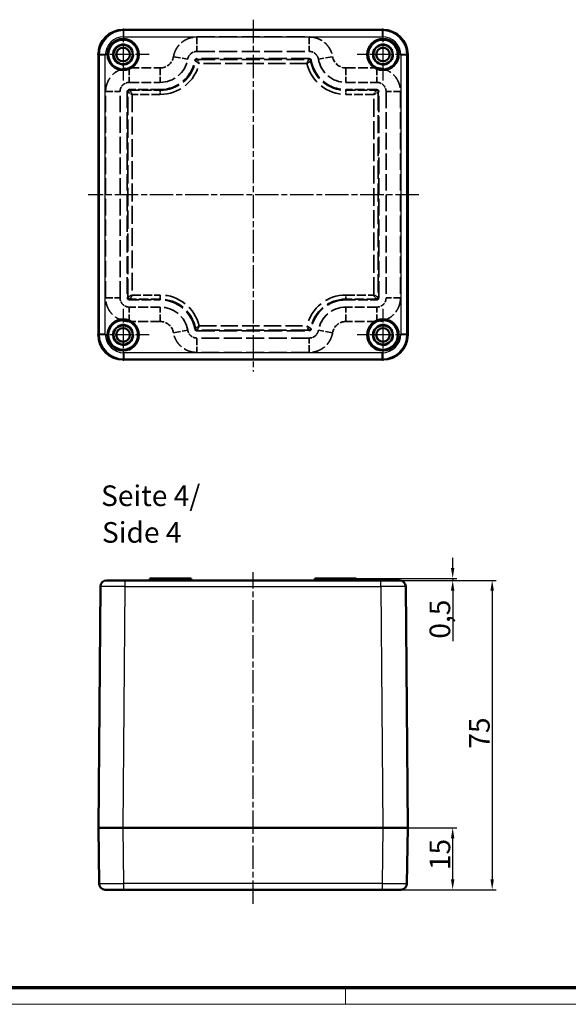
# Model space of a CAD drawing. Units: millimetres. Extents: x 1 to 595, y 1 to 419.
# Drawn here: x 134 to 267, y 1 to 240 of the extents above; entities that cross this region are included whole.
import ezdxf

# ---------------------------------------------------------------- set-up
doc = ezdxf.new("R2010")
doc.units = ezdxf.units.MM
for name, pattern in [('CHAIN', [0.3543, 0.2362, -0.0295, 0.0591, -0.0295]), ('DASH_DOT', [0.37, 0.24, -0.06, 0.01, -0.06]), ('DASHED', [0.2067, 0.1654, -0.0413])]:
    doc.linetypes.add(name, pattern=pattern)
doc.layers.get('0').update_dxf_attribs({"lineweight": 25})
for name, color, linetype, lineweight in [('Bemaßung (ISO)', 1, 'Continuous', 25), ('Mittellinie (ISO)', 1, 'DASH_DOT', 25), ('Mittelpunktmarkierung (ISO)', 1, 'DASH_DOT', 25), ('Rahmen (ISO)', 7, 'Continuous', 70), ('Sichtbar (ISO)', 7, 'Continuous', 50), ('Sichtbar schmal (ISO)', 1, 'Continuous', 25), ('Symbol (ISO)', 1, 'Continuous', 25), ('Verdeckt (ISO)', 5, 'DASHED', 35), ('Verdeckt schmal (ISO)', 5, 'DASHED', 35)]:
    doc.layers.add(name, color=color, linetype=linetype, lineweight=lineweight)
doc.styles.add('5', font='isocpeur.ttf', dxfattribs={"width": 1.1})
doc.styles.add('Textstil245', font='isocpeui.ttf', dxfattribs={"width": 1.1})
doc.dimstyles.new('11-Bopla 5', dxfattribs={"dimtxt": 5, "dimasz": 2.5, "dimexe": 1, "dimexo": 0, "dimgap": 0.6, "dimtad": 1, "dimdec": 6, "dimrnd": 1e-08, "dimtxsty": '5', "dimcen": 0.09, "dimdle": 7, "dimclrd": 1, "dimclre": 1, "dimclrt": 7, "dimadec": 6, "dimazin": 2, "dimtfac": 0.7, "dimtdec": 3, "dimtmove": 0, "dimatfit": 3, "dimfxl": 1, "dimtolj": 1, "dimlwd": 25, "dimlwe": 25, "dimarcsym": 0})

# ---------------------------------------------------------------- blocks, each defined once
blk = doc.blocks.new('Ränder Bopla-A2-Rahmen')
at = {"layer": 'Rahmen (ISO)', "color": 91, "lineweight": 70}
blk.add_line((589, 5), (20, 5), dxfattribs=at)
at = {"layer": 'Rahmen (ISO)', "color": 1, "lineweight": 18}
for p, q in [((213, 5), (213, 1)), ((1, 1), (593, 1))]:
    blk.add_line(p, q, dxfattribs=at)
blk = doc.blocks.new('*D5')
at = {"layer": 'Bemaßung (ISO)', "color": 1, "linetype": 'Continuous', "lineweight": 25}
for p, q in [((228.07, 43.79), (239.97, 43.79)), ((238.97, 31.29), (238.97, 41.29)), ((226.39, 28.79), (239.97, 28.79))]:
    blk.add_line(p, q, dxfattribs=at)
at = {"layer": 'Bemaßung (ISO)', "color": 1, "linetype": 'Continuous'}
for points in [[(238.55, 41.29), (239.38, 41.29), (238.97, 43.79)], [(238.55, 31.29), (239.38, 31.29), (238.97, 28.79)]]:
    blk.add_solid(points, dxfattribs=at)
at = {"layer": 'Defpoints', "color": 0, "linetype": 'Continuous'}
for p in [(228.07, 43.79), (238.97, 43.79), (226.39, 28.79)]:
    blk.add_point(p, dxfattribs=at)
at = {"layer": 'Bemaßung (ISO)', "color": 7, "linetype": 'Continuous', "lineweight": 25, "insert": (238.37, 33.54), "char_height": 5, "attachment_point": 7, "rotation": 90, "style": '5'}
blk.add_mtext('\\A1;15', dxfattribs=at)
blk = doc.blocks.new('*D6')
at = {"layer": 'Bemaßung (ISO)', "color": 1, "linetype": 'Continuous', "lineweight": 25}
for p, q in [((226.09, 103.79), (249.54, 103.79)), ((248.54, 101.29), (248.54, 31.29)), ((226.39, 28.79), (249.54, 28.79))]:
    blk.add_line(p, q, dxfattribs=at)
at = {"layer": 'Bemaßung (ISO)', "color": 1, "linetype": 'Continuous'}
for points in [[(248.12, 101.29), (248.96, 101.29), (248.54, 103.79)], [(248.12, 31.29), (248.96, 31.29), (248.54, 28.79)]]:
    blk.add_solid(points, dxfattribs=at)
at = {"layer": 'Defpoints', "color": 0, "linetype": 'Continuous'}
for p in [(226.09, 103.79), (226.39, 28.79), (248.54, 28.79)]:
    blk.add_point(p, dxfattribs=at)
at = {"layer": 'Bemaßung (ISO)', "color": 7, "linetype": 'Continuous', "lineweight": 25, "insert": (247.94, 62.99), "char_height": 5, "attachment_point": 7, "rotation": 90, "style": '5'}
blk.add_mtext('\\A1;75', dxfattribs=at)
blk = doc.blocks.new('*D7')
at = {"layer": 'Bemaßung (ISO)', "color": 1, "linetype": 'Continuous', "lineweight": 25}
for p, q in [((238.97, 106.79), (238.97, 109.29)), ((215.57, 104.29), (239.97, 104.29)), ((226.09, 103.79), (239.97, 103.79)), ((238.97, 104.29), (238.97, 103.79)), ((238.97, 101.29), (238.97, 89.07))]:
    blk.add_line(p, q, dxfattribs=at)
at = {"layer": 'Bemaßung (ISO)', "color": 1, "linetype": 'Continuous'}
for points in [[(238.55, 106.79), (239.38, 106.79), (238.97, 104.29)], [(238.55, 101.29), (239.38, 101.29), (238.97, 103.79)]]:
    blk.add_solid(points, dxfattribs=at)
at = {"layer": 'Defpoints', "color": 0, "linetype": 'Continuous'}
for p in [(215.57, 104.29), (226.09, 103.79), (238.97, 104.29)]:
    blk.add_point(p, dxfattribs=at)
at = {"layer": 'Bemaßung (ISO)', "color": 7, "linetype": 'Continuous', "lineweight": 25, "insert": (238.37, 89.67), "char_height": 5, "attachment_point": 7, "rotation": 90, "style": '5'}
blk.add_mtext('\\A1;0,5', dxfattribs=at)

msp = doc.modelspace()

# ---------------------------------------------------------------- linework, layer by layer
at = {"layer": 'Mittellinie (ISO)', "linetype": 'CHAIN', "ltscale": 23.990969}
for p, q in [((190.573192, 239.7746653), (190.573192, 154.4425424)), ((230.7415832, 197.3296351), (150.5792346, 197.3296351)), ((190.573192, 25.3387394), (190.573192, 105.8128447))]:
    msp.add_line(p, q, dxfattribs=at)
at = {"layer": 'Mittelpunktmarkierung (ISO)', "linetype": 'CHAIN', "ltscale": 14.001114}
for p, q in [((159.073192, 237.6296351), (159.073192, 225.0296351)), ((222.073192, 237.6296351), (222.073192, 225.0296351)), ((165.373192, 231.3296351), (152.773192, 231.3296351)), ((228.373192, 231.3296351), (215.773192, 231.3296351)), ((159.073192, 169.6296351), (159.073192, 157.0296351)), ((222.073192, 169.6296351), (222.073192, 157.0296351)), ((165.373192, 163.3296351), (152.773192, 163.3296351)), ((228.373192, 163.3296351), (215.773192, 163.3296351))]:
    msp.add_line(p, q, dxfattribs=at)
at = {"layer": 'Sichtbar (ISO)'}
for p, q in [((222.0737252, 237.3296351), (159.0726587, 237.3296351)), ((159.0729836, 237.3296351), (222.0734003, 237.3296351)), ((153.073192, 231.3301683), (153.073192, 163.3291018)), ((153.073192, 163.3294267), (153.073192, 231.3298434)), ((228.073192, 163.3291018), (228.073192, 231.3301683)), ((228.073192, 231.3298434), (228.073192, 163.3294267)), ((159.0726587, 157.3296351), (222.0737252, 157.3296351)), ((222.0734003, 157.3296351), (159.0729836, 157.3296351)), ((155.060744, 103.794088), (159.5605878, 103.794088)), ((221.5857961, 103.794088), (159.5605878, 103.794088)), ((165.573192, 104.294088), (166.823192, 104.294088)), ((165.573192, 103.794088), (165.573192, 104.294088)), ((173.073192, 104.294088), (166.823192, 104.294088)), ((173.073192, 104.294088), (175.573192, 104.294088)), ((173.073192, 103.794088), (173.073192, 104.294088)), ((175.573192, 103.794088), (175.573192, 104.294088)), ((205.573192, 103.794088), (205.573192, 104.294088)), ((205.573192, 104.294088), (208.073192, 104.294088)), ((214.323192, 104.294088), (208.073192, 104.294088)), ((208.073192, 103.794088), (208.073192, 104.294088)), ((214.323192, 104.294088), (215.573192, 104.294088)), ((215.573192, 103.794088), (215.573192, 104.294088)), ((221.5857961, 103.794088), (226.0856399, 103.794088)), ((153.5607961, 102.3065876), (153.073192, 43.794088)), ((228.073192, 43.794088), (227.5855878, 102.3065876)), ((153.073192, 43.794088), (153.2534586, 30.2740898)), ((153.073192, 43.794088), (159.0726587, 43.794088)), ((222.0737252, 43.794088), (159.0726587, 43.794088)), ((159.0729836, 43.794088), (159.0726587, 43.794088)), ((159.0729836, 43.794088), (222.0734003, 43.794088)), ((222.0737252, 43.794088), (222.0734003, 43.794088)), ((222.0737252, 43.794088), (228.073192, 43.794088)), ((227.8929253, 30.2740898), (228.073192, 43.794088)), ((159.2529253, 28.794088), (154.7533253, 28.794088)), ((159.2529253, 28.794088), (221.8934586, 28.794088)), ((226.3930586, 28.794088), (221.8934586, 28.794088))]:
    msp.add_line(p, q, dxfattribs=at)
for centre, radius in [((159.073192, 231.3296351), 3.8), ((159.073192, 231.3296351), 3.6), ((222.073192, 231.3296351), 3.8), ((222.073192, 231.3296351), 3.6), ((159.073192, 231.3296351), 2.3553079), ((159.073192, 231.3296351), 1.65), ((222.073192, 231.3296351), 2.3553079), ((222.073192, 231.3296351), 1.65), ((159.073192, 163.3296351), 3.8), ((159.073192, 163.3296351), 3.6), ((159.073192, 163.3296351), 2.3553079), ((159.073192, 163.3296351), 1.65), ((222.073192, 163.3296351), 3.8), ((222.073192, 163.3296351), 3.6), ((222.073192, 163.3296351), 2.3553079), ((222.073192, 163.3296351), 1.65)]:
    msp.add_circle(centre, radius, dxfattribs=at)
for centre, start, end in [((155.060744, 102.294088), 90, 179.522546213), ((226.0856399, 102.294088), 0.477453777, 90), ((154.7533253, 30.294088), 180.763898477, 270), ((226.3930586, 30.294088), 270, 359.236101523)]:
    msp.add_arc(centre, 1.5, start, end, dxfattribs=at)
for centre, major_axis in [((159.0737253, 231.3291018), (-4.2433949, 4.2433949)), ((222.0726586, 231.3291018), (4.2433949, 4.2433949)), ((159.0737253, 163.3301684), (-4.2433949, -4.2433949)), ((222.0726586, 163.3301684), (4.2433949, -4.2433949))]:
    msp.add_ellipse(centre, major_axis=major_axis, ratio=0.9998222696, start_param=5.4978760169, end_param=7.0684945975, dxfattribs=at)
at = {"layer": 'Sichtbar schmal (ISO)'}
for p, q in [((159.2529253, 237.1493684), (159.0726587, 237.3296351)), ((221.8934586, 237.1493684), (159.2529253, 237.1493684)), ((159.2529253, 235.6495017), (159.2529253, 237.1493684)), ((222.0737252, 237.3296351), (221.8934586, 237.1493684)), ((221.8934586, 237.1493684), (221.8934586, 235.6495017)), ((159.2529253, 235.6495017), (221.8934586, 235.6495017)), ((153.073192, 231.3301683), (153.2534586, 231.1499017)), ((154.7533253, 231.1499017), (153.2534586, 231.1499017)), ((153.2534586, 231.1499017), (153.2534586, 163.5093684)), ((154.7533253, 163.5093684), (154.7533253, 231.1499017)), ((227.8929253, 231.1499017), (226.3930586, 231.1499017)), ((226.3930586, 231.1499017), (226.3930586, 163.5093684)), ((227.8929253, 231.1499017), (228.073192, 231.3301683)), ((227.8929253, 163.5093684), (227.8929253, 231.1499017)), ((153.2534586, 163.5093684), (153.073192, 163.3291018)), ((154.7533253, 163.5093684), (153.2534586, 163.5093684)), ((227.8929253, 163.5093684), (226.3930586, 163.5093684)), ((228.073192, 163.3291018), (227.8929253, 163.5093684)), ((159.2529253, 159.0097684), (159.2529253, 157.5099017)), ((221.8934586, 159.0097684), (159.2529253, 159.0097684)), ((221.8934586, 157.5099017), (221.8934586, 159.0097684)), ((159.0726587, 157.3296351), (159.2529253, 157.5099017)), ((159.2529253, 157.5099017), (221.8934586, 157.5099017)), ((221.8934586, 157.5099017), (222.0737252, 157.3296351)), ((159.5605878, 102.3065876), (159.5605878, 103.794088)), ((166.823192, 103.794088), (166.823192, 104.294088)), ((214.323192, 103.794088), (214.323192, 104.294088)), ((221.5857961, 102.3065876), (221.5857961, 103.794088)), ((159.0729836, 43.794088), (159.5605878, 102.3065876)), ((159.5605878, 102.3065876), (221.5857961, 102.3065876)), ((221.5857961, 102.3065876), (222.0734003, 43.794088)), ((159.2529253, 30.2740898), (159.0726587, 43.794088)), ((222.0737252, 43.794088), (221.8934586, 30.2740898)), ((221.8934586, 30.2740898), (159.2529253, 30.2740898)), ((159.2529253, 28.794088), (159.2529253, 30.2740898)), ((221.8934586, 30.2740898), (221.8934586, 28.794088))]:
    msp.add_line(p, q, dxfattribs=at)
for centre, major_axis, ratio, start_param, end_param in [((159.2537253, 231.1491018), (-4.2430178, 4.2430178), 0.999911119, 5.4978760169, 7.0684945974), ((221.8926586, 231.1491018), (4.2430178, 4.2430178), 0.999911119, 5.4978760169, 7.0684945975), ((159.2537253, 231.1491018), (-3.1825462, 3.1825462), 0.9998222696, 5.4978760169, 7.0684945928), ((221.8926586, 231.1491018), (3.1825462, 3.1825462), 0.9998222696, 5.4978760216, 7.0684945975), ((159.2537253, 163.5101684), (-4.2430178, -4.2430178), 0.999911119, 5.4978760169, 7.0684945974), ((159.2537253, 163.5101684), (-3.1825462, -3.1825462), 0.9998222696, 5.4978760169, 7.0684945928), ((221.8926586, 163.5101684), (4.2430178, -4.2430178), 0.999911119, 5.4978760169, 7.0684945975), ((221.8926586, 163.5101684), (3.1825462, -3.1825462), 0.9998222696, 5.4978760216, 7.0684945975), ((159.5609003, 102.294088), (6.0001042, -0.0124994), 0.0020831073, 1.5708527588, 3.1415796698), ((221.5854836, 102.294088), (6.0001042, 0.0124994), 0.0020831073, 0.0000130195, 1.5707399066), ((159.2537253, 30.294088), (-6.0002667, -0.0199976), 0.0033324077, 0.0000333245, 1.5706519051), ((221.8926586, 30.294088), (-6.0002667, 0.0199976), 0.0033324077, 1.5709407532, 3.1415593431)]:
    msp.add_ellipse(centre, major_axis=major_axis, ratio=ratio, start_param=start_param, end_param=end_param, dxfattribs=at)
at = {"layer": 'Verdeckt (ISO)', "ltscale": 26.368582}
for p, q in [((176.9472271, 235.5796351), (204.1991568, 235.5796351)), ((176.9472271, 232.0796351), (204.1991568, 232.0796351)), ((204.1991568, 230.3296351), (176.9472271, 230.3296351)), ((176.9472271, 164.3296351), (204.1991568, 164.3296351)), ((204.1991568, 162.5796351), (176.9472271, 162.5796351)), ((204.1991568, 159.0796351), (176.9472271, 159.0796351))]:
    msp.add_line(p, q, dxfattribs=at)
at = {"layer": 'Verdeckt (ISO)', "ltscale": 14.285315}
for p, q in [((160.573092, 228.0796351), (168.073192, 228.0796351)), ((213.073192, 228.0796351), (220.5732919, 228.0796351)), ((160.573092, 224.5796351), (168.073192, 224.5796351)), ((213.073192, 224.5796351), (220.5732919, 224.5796351)), ((168.073192, 222.8296351), (160.573092, 222.8296351)), ((220.5732919, 222.8296351), (213.073192, 222.8296351)), ((160.573092, 171.8296351), (168.073192, 171.8296351)), ((168.073192, 170.0796351), (160.573092, 170.0796351)), ((213.073192, 171.8296351), (220.5732919, 171.8296351)), ((220.5732919, 170.0796351), (213.073192, 170.0796351)), ((168.073192, 166.5796351), (160.573092, 166.5796351)), ((220.5732919, 166.5796351), (213.073192, 166.5796351))]:
    msp.add_line(p, q, dxfattribs=at)
at = {"layer": 'Verdeckt (ISO)', "ltscale": 24.189743}
for p, q in [((154.823192, 172.3295351), (154.823192, 222.329735)), ((158.323192, 172.3295351), (158.323192, 222.329735)), ((160.073192, 222.329735), (160.073192, 172.3295351)), ((221.073192, 172.3295351), (221.073192, 222.329735)), ((222.823192, 222.329735), (222.823192, 172.3295351)), ((226.323192, 222.329735), (226.323192, 172.3295351))]:
    msp.add_line(p, q, dxfattribs=at)
at = {"layer": 'Verdeckt (ISO)', "ltscale": 25.331339}
for centre in [(159.073192, 231.3296351), (222.073192, 231.3296351), (159.073192, 163.3296351), (222.073192, 163.3296351)]:
    msp.add_circle(centre, 2.5, dxfattribs=at)
at = {"layer": 'Verdeckt (ISO)', "ltscale": 22.798204}
for centre in [(159.073192, 231.3296351), (222.073192, 231.3296351), (159.073192, 163.3296351), (222.073192, 163.3296351)]:
    msp.add_circle(centre, 2.25, dxfattribs=at)
at = {"layer": 'Verdeckt (ISO)', "ltscale": 8.687055}
for centre, start, end in [((168.073192, 231.3296351), 270, 350.406469659), ((213.073192, 231.3296351), 189.593530341, 270), ((168.073192, 163.3296351), 9.593530341, 90), ((213.073192, 163.3296351), 90, 170.406469659)]:
    msp.add_arc(centre, 3.25, start, end, dxfattribs=at)
at = {"layer": 'Verdeckt (ISO)', "ltscale": 22.91404}
for centre, start, end in [((168.073192, 231.3296351), 270, 350.406469659), ((213.073192, 231.3296351), 189.593530341, 270), ((168.073192, 163.3296351), 9.593530341, 90), ((213.073192, 163.3296351), 90, 170.406469659)]:
    msp.add_arc(centre, 6.75, start, end, dxfattribs=at)
at = {"layer": 'Verdeckt (ISO)', "ltscale": 28.854717}
for centre, start, end in [((168.073192, 231.3296351), 270, 350.406469659), ((213.073192, 231.3296351), 189.593530341, 270), ((168.073192, 163.3296351), 9.593530341, 90), ((213.073192, 163.3296351), 90, 170.406469659)]:
    msp.add_arc(centre, 8.5, start, end, dxfattribs=at)
at = {"layer": 'Verdeckt (ISO)', "ltscale": 1.495573}
for centre, major_axis in [((160.5732919, 222.3295351), (-0.3536948, 0.3536948)), ((220.573092, 222.3295351), (0.3536948, 0.3536948)), ((160.5732919, 172.3297351), (-0.3536948, -0.3536948)), ((220.573092, 172.3297351), (0.3536948, -0.3536948))]:
    msp.add_ellipse(centre, major_axis=major_axis, ratio=0.9996002398, start_param=5.4979870638, end_param=7.0683835505, dxfattribs=at)
at = {"layer": 'Verdeckt (ISO)', "ltscale": 19.518999}
for points, knots in [([(171.2777403, 230.7879985), (171.3561474, 231.2516058), (171.4908922, 231.7028737), (171.6783395, 232.1319342), (171.7595618, 232.3178494), (171.8507517, 232.4997147), (171.951507, 232.6764429), (172.0759488, 232.8947182), (172.2149855, 233.1051494), (172.3665568, 233.3050376), (172.4180221, 233.3729086), (172.4709839, 233.4396357), (172.5253746, 233.5051199), (172.7399675, 233.763481), (172.9768174, 234.0024824), (173.2335905, 234.2195622), (173.2772251, 234.2564515), (173.3214346, 234.2927082), (173.3661898, 234.3283112), (173.5847317, 234.5021623), (173.8163647, 234.6604902), (174.0578502, 234.8009362), (174.3487248, 234.9701066), (174.6538939, 235.1133323), (174.9697805, 235.2289475), (175.092842, 235.2739883), (175.21753, 235.3148388), (175.3434833, 235.3514026), (175.5409985, 235.4087404), (175.7412329, 235.4554431), (175.943329, 235.4913058), (175.9532646, 235.4930689), (175.9632048, 235.4948058), (175.9731494, 235.4965164), (176.2944271, 235.5517807), (176.6202964, 235.5796024), (176.9472271, 235.5796351)], [0, 0, 0, 0, 0.12266805964, 0.12266805964, 0.12266805964, 0.17582104465, 0.17582104465, 0.17582104465, 0.24146977247, 0.24146977247, 0.24146977247, 0.26376047599, 0.26376047599, 0.26376047599, 0.35170610704, 0.35170610704, 0.35170610704, 0.36665110518, 0.36665110518, 0.36665110518, 0.43962836224, 0.43962836224, 0.43962836224, 0.52753110632, 0.52753110632, 0.52753110632, 0.56177581876, 0.56177581876, 0.56177581876, 0.61547708141, 0.61547708141, 0.61547708141, 0.61811718853, 0.61811718853, 0.61811718853, 0.70341030683, 0.70341030683, 0.70341030683, 0.70341030683]), ([(204.1991568, 235.5796351), (204.6693476, 235.5795881), (205.1367606, 235.5219348), (205.5910602, 235.4086151), (205.7879116, 235.3595128), (205.982431, 235.2999075), (206.1734793, 235.2300143), (206.4094412, 235.14369), (206.6401009, 235.0416677), (206.8624541, 234.925529), (206.937953, 234.8860947), (207.0125734, 234.8449941), (207.0862064, 234.8022775), (207.3767178, 234.6337435), (207.6518495, 234.4400373), (207.9086866, 234.2230331), (207.952332, 234.1861566), (207.9954495, 234.1486078), (208.0380134, 234.1104121), (208.2458548, 233.9239001), (208.4405718, 233.721893), (208.619299, 233.5071911), (208.8345799, 233.2485779), (209.0266612, 232.9715462), (209.1933044, 232.6793455), (209.2582244, 232.5655115), (209.3192838, 232.4493753), (209.3763272, 232.3312771), (209.4657806, 232.1460799), (209.5452007, 231.9564292), (209.6142426, 231.7631362), (209.6176369, 231.7536334), (209.6210061, 231.7441217), (209.6243501, 231.7346013), (209.7323849, 231.4270269), (209.814126, 231.1103516), (209.8686437, 230.7879985)], [0, 0, 0, 0, 0.12266805861, 0.12266805861, 0.12266805861, 0.17582104357, 0.17582104357, 0.17582104357, 0.24146977045, 0.24146977045, 0.24146977045, 0.26376047371, 0.26376047371, 0.26376047371, 0.3517061037, 0.3517061037, 0.3517061037, 0.36665110211, 0.36665110211, 0.36665110211, 0.43962835411, 0.43962835411, 0.43962835411, 0.52753110073, 0.52753110073, 0.52753110073, 0.56177581407, 0.56177581407, 0.56177581407, 0.61547707609, 0.61547707609, 0.61547707609, 0.61811718337, 0.61811718337, 0.61811718337, 0.70341030095, 0.70341030095, 0.70341030095, 0.70341030095]), ([(176.9472271, 159.0796351), (176.4770363, 159.0796821), (176.0096233, 159.1373353), (175.5553237, 159.250655), (175.3584723, 159.2997573), (175.1639529, 159.3593627), (174.9729046, 159.4292558), (174.7369428, 159.5155801), (174.506283, 159.6176024), (174.2839298, 159.7337411), (174.2084309, 159.7731755), (174.1338105, 159.814276), (174.0601775, 159.8569927), (173.7696661, 160.0255267), (173.4945344, 160.2192328), (173.2376973, 160.436237), (173.1940519, 160.4731135), (173.1509344, 160.5106623), (173.1083706, 160.5488581), (172.9005291, 160.73537), (172.7058121, 160.9373772), (172.5270849, 161.152079), (172.311804, 161.4106922), (172.1197227, 161.6877239), (171.9530795, 161.9799246), (171.8881595, 162.0937587), (171.8271001, 162.2098949), (171.7700567, 162.3279931), (171.6806033, 162.5131902), (171.6011832, 162.7028409), (171.5321413, 162.8961339), (171.528747, 162.9056368), (171.5253778, 162.9151484), (171.5220338, 162.9246689), (171.413999, 163.2322432), (171.3322579, 163.5489186), (171.2777403, 163.8712717)], [0, 0, 0, 0, 0.12266805861, 0.12266805861, 0.12266805861, 0.17582104357, 0.17582104357, 0.17582104357, 0.24146977045, 0.24146977045, 0.24146977045, 0.26376047371, 0.26376047371, 0.26376047371, 0.3517061037, 0.3517061037, 0.3517061037, 0.36665110211, 0.36665110211, 0.36665110211, 0.4396283541, 0.4396283541, 0.4396283541, 0.52753110073, 0.52753110073, 0.52753110073, 0.56177581407, 0.56177581407, 0.56177581407, 0.61547707609, 0.61547707609, 0.61547707609, 0.61811718337, 0.61811718337, 0.61811718337, 0.70341030095, 0.70341030095, 0.70341030095, 0.70341030095]), ([(209.8686437, 163.8712717), (209.7902365, 163.4076644), (209.6554917, 162.9563965), (209.4680444, 162.5273359), (209.3868221, 162.3414208), (209.2956322, 162.1595554), (209.194877, 161.9828272), (209.0704351, 161.7645519), (208.9313984, 161.5541207), (208.7798271, 161.3542326), (208.7283618, 161.2863615), (208.6754, 161.2196344), (208.6210093, 161.1541502), (208.4064164, 160.8957891), (208.1695665, 160.6567877), (207.9127934, 160.439708), (207.8691588, 160.4028186), (207.8249493, 160.3665619), (207.7801941, 160.330959), (207.5616523, 160.1571078), (207.3300192, 159.9987799), (207.0885337, 159.8583339), (206.7976591, 159.6891635), (206.49249, 159.5459379), (206.1766034, 159.4303226), (206.0535419, 159.3852818), (205.9288539, 159.3444313), (205.8029006, 159.3078676), (205.6053854, 159.2505297), (205.405151, 159.203827), (205.2030549, 159.1679643), (205.1931193, 159.1662012), (205.1831791, 159.1644643), (205.1732345, 159.1627537), (204.8519568, 159.1074894), (204.5260875, 159.0796678), (204.1991568, 159.0796351)], [0, 0, 0, 0, 0.12266805964, 0.12266805964, 0.12266805964, 0.17582104465, 0.17582104465, 0.17582104465, 0.24146977247, 0.24146977247, 0.24146977247, 0.26376047598, 0.26376047598, 0.26376047598, 0.35170610704, 0.35170610704, 0.35170610704, 0.36665110518, 0.36665110518, 0.36665110518, 0.43962836224, 0.43962836224, 0.43962836224, 0.52753110632, 0.52753110632, 0.52753110632, 0.56177581876, 0.56177581876, 0.56177581876, 0.61547708141, 0.61547708141, 0.61547708141, 0.61811718853, 0.61811718853, 0.61811718853, 0.70341030683, 0.70341030683, 0.70341030683, 0.70341030683])]:
    msp.add_open_spline(points, degree=3, knots=knots, dxfattribs=at)
at = {"layer": 'Verdeckt (ISO)', "ltscale": 6.013823}
for points, knots in [([(174.7287923, 230.2046975), (174.7727758, 230.4647645), (174.8620304, 230.7149317), (174.9924819, 230.9437264), (175.0576968, 231.0581047), (175.1330397, 231.1668329), (175.2169851, 231.2678997), (175.3009584, 231.3690001), (175.3935426, 231.4624375), (175.4940931, 231.5474452), (175.5946268, 231.6324386), (175.7028348, 231.7087628), (175.8166906, 231.774975), (175.9305463, 231.8411873), (176.0500607, 231.8972571), (176.1735511, 231.9424483), (176.2970511, 231.987643), (176.4248102, 232.0220759), (176.5543975, 232.0450716), (176.6839644, 232.0680637), (176.8153576, 232.0796219), (176.9472271, 232.0796351)], [0, 0, 0, 0, 0.17585257671, 0.17585257671, 0.17585257671, 0.26376420279, 0.26376420279, 0.26376420279, 0.35170515341, 0.35170515341, 0.35170515341, 0.43963144177, 0.43963144177, 0.43963144177, 0.52755773012, 0.52755773012, 0.52755773012, 0.61549088706, 0.61549088706, 0.61549088706, 0.70341030683, 0.70341030683, 0.70341030683, 0.70341030683]), ([(204.1991568, 232.0796351), (204.4629168, 232.0796087), (204.7244604, 232.0332946), (204.9717961, 231.9427978), (205.0954433, 231.8975569), (205.2152074, 231.841388), (205.3288508, 231.7754602), (205.4425322, 231.7095104), (205.5500927, 231.6337931), (205.650669, 231.5488159), (205.7512285, 231.463853), (205.8445189, 231.3698782), (205.9287801, 231.2686495), (206.0130412, 231.1674208), (206.0882449, 231.0589223), (206.1533846, 230.9446904), (206.2185294, 230.8304496), (206.2737728, 230.7102157), (206.3180436, 230.5862732), (206.3623074, 230.46235), (206.3956016, 230.3347207), (206.4175916, 230.2046975)], [0, 0, 0, 0, 0.17585257524, 0.17585257524, 0.17585257524, 0.26376419851, 0.26376419851, 0.26376419851, 0.35170515047, 0.35170515047, 0.35170515047, 0.43963143809, 0.43963143809, 0.43963143809, 0.52755772571, 0.52755772571, 0.52755772571, 0.6154908817, 0.6154908817, 0.6154908817, 0.70341030095, 0.70341030095, 0.70341030095, 0.70341030095]), ([(176.9472271, 162.5796351), (176.6834671, 162.5796614), (176.4219236, 162.6259755), (176.1745878, 162.7164724), (176.0509406, 162.7617132), (175.9311765, 162.8178821), (175.8175331, 162.8838099), (175.7038517, 162.9497597), (175.5962912, 163.0254771), (175.495715, 163.1104542), (175.3951555, 163.1954172), (175.301865, 163.2893919), (175.2176039, 163.3906206), (175.1333427, 163.4918493), (175.0581391, 163.6003478), (174.9929993, 163.7145797), (174.9278545, 163.8288205), (174.8726111, 163.9490544), (174.8283404, 164.072997), (174.7840765, 164.1969201), (174.7507823, 164.3245494), (174.7287923, 164.4545726)], [0, 0, 0, 0, 0.17585257524, 0.17585257524, 0.17585257524, 0.26376419851, 0.26376419851, 0.26376419851, 0.35170515047, 0.35170515047, 0.35170515047, 0.43963143809, 0.43963143809, 0.43963143809, 0.52755772571, 0.52755772571, 0.52755772571, 0.6154908817, 0.6154908817, 0.6154908817, 0.70341030095, 0.70341030095, 0.70341030095, 0.70341030095]), ([(206.4175916, 164.4545726), (206.3736081, 164.1945057), (206.2843535, 163.9443384), (206.153902, 163.7155437), (206.0886871, 163.6011654), (206.0133442, 163.4924372), (205.9293989, 163.3913705), (205.8454255, 163.29027), (205.7528413, 163.1968326), (205.6522908, 163.111825), (205.5517571, 163.0268315), (205.4435491, 162.9505073), (205.3296933, 162.8842951), (205.2158376, 162.8180828), (205.0963232, 162.762013), (204.9728328, 162.7168219), (204.8493328, 162.6716272), (204.7215737, 162.6371943), (204.5919864, 162.6141986), (204.4624195, 162.5912064), (204.3310263, 162.5796483), (204.1991568, 162.5796351)], [0, 0, 0, 0, 0.17585257671, 0.17585257671, 0.17585257671, 0.26376420278, 0.26376420278, 0.26376420278, 0.35170515341, 0.35170515341, 0.35170515341, 0.43963144177, 0.43963144177, 0.43963144177, 0.52755773012, 0.52755773012, 0.52755773012, 0.61549088706, 0.61549088706, 0.61549088706, 0.70341030683, 0.70341030683, 0.70341030683, 0.70341030683])]:
    msp.add_open_spline(points, degree=3, knots=knots, dxfattribs=at)
at = {"layer": 'Verdeckt (ISO)', "ltscale": 1.335649}
for points, knots in [([(176.4543183, 229.9130471), (176.4640571, 229.9706661), (176.4843132, 230.0264247), (176.513258, 230.0771895), (176.5421738, 230.1279035), (176.5797989, 230.1737005), (176.6243637, 230.2114009), (176.6689903, 230.2491535), (176.7204665, 230.2786903), (176.7753456, 230.2987976), (176.8302861, 230.3189273), (176.8887157, 230.3296351), (176.9472271, 230.3296351)], [0, 0, 0, 0, 0.017530884006, 0.017530884006, 0.017530884006, 0.035044222693, 0.035044222693, 0.035044222693, 0.052581854892, 0.052581854892, 0.052581854892, 0.070139103365, 0.070139103365, 0.070139103365, 0.070139103365]), ([(204.1991568, 230.3296351), (204.2575933, 230.3296351), (204.3159481, 230.3189547), (204.370827, 230.2988749), (204.4256506, 230.2788154), (204.4770774, 230.249349), (204.5216774, 230.2116906), (204.5663396, 230.1739796), (204.6040424, 230.1281457), (204.6330144, 230.0773849), (204.6620187, 230.0265677), (204.6823143, 229.97074), (204.6920656, 229.9130471)], [0, 0, 0, 0, 0.017530957057, 0.017530957057, 0.017530957057, 0.035044228758, 0.035044228758, 0.035044228758, 0.052581959699, 0.052581959699, 0.052581959699, 0.070139191137, 0.070139191137, 0.070139191137, 0.070139191137]), ([(176.9472271, 164.3296351), (176.8887906, 164.3296351), (176.8304358, 164.3403154), (176.7755569, 164.3603952), (176.7207333, 164.3804547), (176.6693065, 164.4099211), (176.6247066, 164.4475795), (176.5800443, 164.4852905), (176.5423415, 164.5311245), (176.5133695, 164.5818852), (176.4843652, 164.6327024), (176.4640696, 164.6885301), (176.4543183, 164.7462231)], [0, 0, 0, 0, 0.017530957057, 0.017530957057, 0.017530957057, 0.035044228758, 0.035044228758, 0.035044228758, 0.052581959699, 0.052581959699, 0.052581959699, 0.070139191137, 0.070139191137, 0.070139191137, 0.070139191137]), ([(204.6920656, 164.7462231), (204.6823268, 164.688604), (204.6620707, 164.6328455), (204.6331259, 164.5820806), (204.6042101, 164.5313666), (204.566585, 164.4855696), (204.5220202, 164.4478693), (204.4773936, 164.4101167), (204.4259174, 164.3805798), (204.3710383, 164.3604725), (204.3160978, 164.3403428), (204.2576682, 164.3296351), (204.1991568, 164.3296351)], [0, 0, 0, 0, 0.017530884006, 0.017530884006, 0.017530884006, 0.035044222693, 0.035044222693, 0.035044222693, 0.052581854892, 0.052581854892, 0.052581854892, 0.070139103365, 0.070139103365, 0.070139103365, 0.070139103365])]:
    msp.add_open_spline(points, degree=3, knots=knots, dxfattribs=at)
at = {"layer": 'Verdeckt (ISO)', "ltscale": 21.847712}
for points in [[(154.823192, 222.329735), (154.8232202, 222.8941061), (154.990581, 224.0228918), (155.7224886, 225.5706058), (156.8723109, 226.839267), (158.1777271, 227.6215037), (159.4443026, 228.0055577), (160.1968446, 228.0796163), (160.573092, 228.0796351)], [(220.5732919, 228.0796351), (221.137663, 228.0796068), (222.2664487, 227.912246), (223.8141627, 227.1803384), (225.0828239, 226.0305161), (225.8650606, 224.7250999), (226.2491146, 223.4585245), (226.3231731, 222.7059824), (226.323192, 222.329735)], [(160.573092, 166.5796351), (160.0087209, 166.5796633), (158.8799352, 166.7470241), (157.3322212, 167.4789318), (156.06356, 168.628754), (155.2813233, 169.9341702), (154.8972694, 171.2007457), (154.8232108, 171.9532877), (154.823192, 172.3295351)], [(226.323192, 172.3295351), (226.3231637, 171.765164), (226.1558029, 170.6363784), (225.4238953, 169.0886643), (224.274073, 167.8200032), (222.9686568, 167.0377665), (221.7020814, 166.6537125), (220.9495393, 166.5796539), (220.5732919, 166.5796351)]]:
    msp.add_open_spline(points, degree=3, knots=[-0.7851982434, -0.7851982434, -0.7851982434, -0.7851982434, -0.4907489021, -0.1962995608, 0.0981497804, 0.3925991217, 0.5888986825, 0.7851982434, 0.7851982434, 0.7851982434, 0.7851982434], dxfattribs=at)
at = {"layer": 'Verdeckt (ISO)', "ltscale": 6.731125}
for points in [[(158.323192, 222.329735), (158.3232067, 222.6241975), (158.4403052, 223.213064), (158.9407365, 223.9620826), (159.6897526, 224.4625322), (160.2786295, 224.5796203), (160.573092, 224.5796351)], [(220.5732919, 224.5796351), (220.8677544, 224.5796203), (221.4566209, 224.4625218), (222.2056394, 223.9620905), (222.7060891, 223.2130744), (222.8231772, 222.6241975), (222.823192, 222.329735)], [(160.573092, 170.0796351), (160.2786295, 170.0796498), (159.689763, 170.1967483), (158.9407445, 170.6971796), (158.4402948, 171.4461957), (158.3232067, 172.0350727), (158.323192, 172.3295351)], [(222.823192, 172.3295351), (222.8231772, 172.0350727), (222.7060787, 171.4462061), (222.2056474, 170.6971876), (221.4566313, 170.1967379), (220.8677544, 170.0796498), (220.5732919, 170.0796351)]]:
    msp.add_open_spline(points, degree=3, dxfattribs=at)
at = {"layer": 'Verdeckt schmal (ISO)', "ltscale": 10.471517}
for p, q in [((176.9472271, 235.5796351), (176.9472271, 232.0796351)), ((204.1991568, 235.5796351), (204.1991568, 232.0796351)), ((171.2777403, 230.7879985), (174.7287923, 230.2046975)), ((209.8686437, 230.7879985), (206.4175916, 230.2046975)), ((160.573092, 228.0796351), (160.573092, 224.5796351)), ((168.073192, 228.0796351), (168.073192, 224.5796351)), ((213.073192, 228.0796351), (213.073192, 224.5796351)), ((220.5732919, 228.0796351), (220.5732919, 224.5796351)), ((154.823192, 222.329735), (158.323192, 222.329735)), ((226.323192, 222.329735), (222.823192, 222.329735)), ((154.823192, 172.3295351), (158.323192, 172.3295351)), ((226.323192, 172.3295351), (222.823192, 172.3295351)), ((160.573092, 166.5796351), (160.573092, 170.0796351)), ((168.073192, 166.5796351), (168.073192, 170.0796351)), ((213.073192, 166.5796351), (213.073192, 170.0796351)), ((220.5732919, 166.5796351), (220.5732919, 170.0796351)), ((171.2777403, 163.8712717), (174.7287923, 164.4545726)), ((176.9472271, 162.5796351), (176.9472271, 159.0796351)), ((204.1991568, 159.0796351), (204.1991568, 162.5796351)), ((209.8686437, 163.8712717), (206.4175916, 164.4545726))]:
    msp.add_line(p, q, dxfattribs=at)
at = {"layer": 'Verdeckt schmal (ISO)', "ltscale": 26.076023}
for p, q in [((177.0984066, 230.1492351), (204.0479773, 230.1492351)), ((204.0479773, 164.510035), (177.0984066, 164.510035))]:
    msp.add_line(p, q, dxfattribs=at)
at = {"layer": 'Verdeckt schmal (ISO)', "ltscale": 25.289812}
for p, q in [((203.6417022, 229.1494351), (177.5046817, 229.1494351)), ((177.5046817, 165.509835), (203.6417022, 165.509835))]:
    msp.add_line(p, q, dxfattribs=at)
at = {"layer": 'Verdeckt schmal (ISO)', "ltscale": 21.827778}
for p, q in [((160.2535919, 222.1493351), (160.073192, 222.329735)), ((160.573092, 222.8296351), (160.7534919, 222.6492351)), ((220.392892, 222.6492351), (220.5732919, 222.8296351)), ((221.073192, 222.329735), (220.892792, 222.1493351)), ((160.073192, 172.3295351), (160.2535919, 172.509935)), ((160.7534919, 172.010035), (160.573092, 171.8296351)), ((220.5732919, 171.8296351), (220.392892, 172.010035)), ((220.892792, 172.509935), (221.073192, 172.3295351))]:
    msp.add_line(p, q, dxfattribs=at)
at = {"layer": 'Verdeckt schmal (ISO)', "ltscale": 3.132734}
for p, q in [((160.2535919, 222.1493351), (161.2533919, 221.6494351)), ((161.2533919, 221.6494351), (160.7534919, 222.6492351)), ((220.392892, 222.6492351), (219.892992, 221.6494351)), ((219.892992, 221.6494351), (220.892792, 222.1493351)), ((161.2533919, 173.009835), (160.2535919, 172.509935)), ((160.7534919, 172.010035), (161.2533919, 173.009835)), ((219.892992, 173.009835), (220.392892, 172.010035)), ((220.892792, 172.509935), (219.892992, 173.009835))]:
    msp.add_line(p, q, dxfattribs=at)
at = {"layer": 'Verdeckt schmal (ISO)', "ltscale": 26.683546}
for p, q in [((160.2535919, 172.509935), (160.2535919, 222.1493351)), ((220.892792, 222.1493351), (220.892792, 172.509935))]:
    msp.add_line(p, q, dxfattribs=at)
at = {"layer": 'Verdeckt schmal (ISO)', "ltscale": 13.941708}
for p, q in [((160.7534919, 222.6492351), (168.073192, 222.6492351)), ((213.073192, 222.6492351), (220.392892, 222.6492351)), ((168.073192, 172.010035), (160.7534919, 172.010035)), ((220.392892, 172.010035), (213.073192, 172.010035))]:
    msp.add_line(p, q, dxfattribs=at)
at = {"layer": 'Verdeckt schmal (ISO)', "ltscale": 21.823416}
for p, q in [((168.073192, 222.6492351), (168.073192, 222.8296351)), ((213.073192, 222.6492351), (213.073192, 222.8296351)), ((168.073192, 172.010035), (168.073192, 171.8296351)), ((213.073192, 172.010035), (213.073192, 171.8296351))]:
    msp.add_line(p, q, dxfattribs=at)
at = {"layer": 'Verdeckt schmal (ISO)', "ltscale": 2.953701}
for p, q in [((168.073192, 221.6494351), (168.073192, 222.6492351)), ((213.073192, 222.6492351), (213.073192, 221.6494351)), ((168.073192, 173.009835), (168.073192, 172.010035)), ((213.073192, 172.010035), (213.073192, 173.009835))]:
    msp.add_line(p, q, dxfattribs=at)
at = {"layer": 'Verdeckt schmal (ISO)', "ltscale": 26.146105}
for p, q in [((161.2533919, 221.6494351), (161.2533919, 173.009835)), ((219.892992, 173.009835), (219.892992, 221.6494351))]:
    msp.add_line(p, q, dxfattribs=at)
at = {"layer": 'Verdeckt schmal (ISO)', "ltscale": 12.98955}
for p, q in [((168.073192, 221.6494351), (161.2533919, 221.6494351)), ((219.892992, 221.6494351), (213.073192, 221.6494351)), ((161.2533919, 173.009835), (168.073192, 173.009835)), ((213.073192, 173.009835), (219.892992, 173.009835))]:
    msp.add_line(p, q, dxfattribs=at)
at = {"layer": 'Verdeckt schmal (ISO)', "ltscale": 29.117878}
for centre, start, end in [((168.073192, 231.3296351), 270, 349.453513042), ((213.073192, 231.3296351), 190.546486958, 270), ((168.073192, 163.3296351), 10.546486958, 90), ((213.073192, 163.3296351), 90, 169.453513042)]:
    msp.add_arc(centre, 8.6803999, start, end, dxfattribs=at)
at = {"layer": 'Verdeckt schmal (ISO)', "ltscale": 31.462402}
for centre, start, end in [((168.073192, 231.3296351), 270, 346.984030771), ((213.073192, 231.3296351), 193.015969229, 270), ((168.073192, 163.3296351), 13.015969229, 90), ((213.073192, 163.3296351), 90, 166.984030771)]:
    msp.add_arc(centre, 9.6802, start, end, dxfattribs=at)
at = {"layer": 'Verdeckt schmal (ISO)', "ltscale": 1.320229}
for centre, major_axis in [((177.0984066, 229.6493351), (0.3845506, 0.3195635)), ((204.0479773, 229.6493351), (0.3845506, -0.3195635)), ((177.0984066, 165.009935), (-0.3845506, 0.3195635)), ((204.0479773, 165.009935), (-0.3845506, -0.3195635))]:
    msp.add_ellipse(centre, major_axis=major_axis, ratio=0.9996620575, start_param=0.8775997641, end_param=2.2639928895, dxfattribs=at)
at = {"layer": 'Verdeckt schmal (ISO)', "ltscale": 1.495464}
for centre, major_axis in [((160.7534919, 222.1493351), (0.3535534, 0.3535534)), ((220.392892, 222.1493351), (0.3535534, -0.3535534)), ((160.7534919, 172.509935), (-0.3535534, 0.3535534)), ((220.392892, 172.509935), (-0.3535534, -0.3535534))]:
    msp.add_ellipse(centre, major_axis=major_axis, ratio=0.9996002398, start_param=0.7855980834, end_param=2.3559945702, dxfattribs=at)
at = {"layer": 'Verdeckt schmal (ISO)', "ltscale": 21.826151}
for points, knots in [([(176.6069515, 229.7408334), (176.6044668, 229.7436622), (176.6019811, 229.7464909), (176.587172, 229.7633361), (176.5748256, 229.7773495), (176.5547232, 229.8001161), (176.5469821, 229.8088713), (176.535356, 229.8220021), (176.5252739, 229.8333814), (176.5151756, 229.8447585), (176.4990023, 229.8629597), (176.4808141, 229.8833923), (176.4625728, 229.9038178), (176.4543183, 229.9130471)], [1.4819247338, 1.4819247338, 1.4819247338, 1.4819247338, 1.9261521287, 1.9261521287, 4.1274688471, 4.1274688471, 5.5032917962, 5.5032917962, 6.1912032707, 7.2918616299, 7.2918616299, 9.0529150047, 10.5049911507, 10.5049911507, 10.5049911507, 10.5049911507]), ([(204.6920656, 229.9130471), (204.6838059, 229.903812), (204.665562, 229.8833835), (204.6411425, 229.8559507), (204.6211064, 229.8333773), (204.6110269, 229.822001), (204.5994038, 229.8088735), (204.5916647, 229.8001206), (204.5690659, 229.7745267), (204.5542319, 229.7576824), (204.5394324, 229.7408334)], [1.4805037689, 1.4805037689, 1.4805037689, 1.4805037689, 2.933496444, 4.6940951087, 5.7944692741, 6.4822031275, 6.4822031275, 7.8576708343, 7.8576708343, 10.5035701857, 10.5035701857, 10.5035701857, 10.5035701857]), ([(176.4543183, 164.7462231), (176.4624164, 164.7552774), (176.4705039, 164.7643332), (176.4910624, 164.7873859), (176.5035188, 164.8013849), (176.5237204, 164.8241384), (176.5314807, 164.8328911), (176.5431067, 164.8460219), (176.5531764, 164.8574028), (176.56323, 164.8687858), (176.5819492, 164.8900033), (176.5944627, 164.9042184), (176.6069515, 164.9184367)], [0.5015924418, 0.5015924418, 0.5015924418, 0.5015924418, 1.9261521286, 1.9261521286, 4.1274688471, 4.1274688471, 5.5032917961, 5.5032917961, 6.1912032706, 7.2918616298, 7.2918616298, 9.5246588591, 9.5246588591, 9.5246588591, 9.5246588591]), ([(204.5394324, 164.9184367), (204.5419223, 164.915602), (204.5444132, 164.9127674), (204.5592243, 164.8959201), (204.5715675, 164.8819102), (204.5916647, 164.8591495), (204.5994038, 164.8503966), (204.6110269, 164.8372691), (204.6211064, 164.8258928), (204.6312021, 164.8145187), (204.6473712, 164.7963221), (204.665562, 164.7758866), (204.6838059, 164.7554581), (204.6920656, 164.7462231)], [1.4805037689, 1.4805037689, 1.4805037689, 1.4805037689, 1.9256547895, 1.9256547895, 4.1264031203, 4.1264031203, 5.5018708271, 5.5018708271, 6.1896046805, 7.2899788459, 7.2899788459, 9.0505775106, 10.5035701857, 10.5035701857, 10.5035701857, 10.5035701857])]:
    msp.add_open_spline(points, degree=3, knots=knots, dxfattribs=at)
at = {"layer": 'Verdeckt schmal (ISO)', "ltscale": 3.067635}
for points, knots in [([(177.5046817, 229.1494351), (177.3591341, 229.2502131), (177.2121254, 229.3495049), (176.9553313, 229.5191089), (176.8419896, 229.5921648), (176.7017086, 229.6814008), (176.6588078, 229.708358), (176.6173439, 229.7343464), (176.6082997, 229.7399911), (176.6069515, 229.7408334)], [-0.88369449187, -0.88369449187, -0.88369449187, -0.88369449187, -0.56842673033, -0.56842673033, -0.28424170584, -0.28424170584, -0.10662606554, -0.10662606554, 0.00438370966, 0.00438370966, 0.00438370966, 0.00438370966]), ([(204.5394324, 229.7408334), (204.5380842, 229.7399911), (204.52904, 229.7343464), (204.4875761, 229.708358), (204.4446753, 229.6814008), (204.3043942, 229.5921648), (204.1910525, 229.5191088), (203.9342585, 229.3495049), (203.7872498, 229.2502131), (203.6417022, 229.1494351)], [0, 0, 0, 0, 0.11100976165, 0.11100976165, 0.2886253803, 0.2886253803, 0.57281037013, 0.57281037013, 0.88807809322, 0.88807809322, 0.88807809322, 0.88807809322]), ([(176.6069515, 164.9184367), (176.6082997, 164.919279), (176.6173439, 164.9249238), (176.6588078, 164.9509122), (176.7017087, 164.9778693), (176.8419896, 165.0671052), (176.955331, 165.140161), (177.2121255, 165.3097653), (177.359134, 165.409057), (177.5046817, 165.509835)], [0, 0, 0, 0, 0.11100980458, 0.11100980458, 0.28862549192, 0.28862549192, 0.57281059165, 0.57281059165, 0.88807843666, 0.88807843666, 0.88807843666, 0.88807843666]), ([(203.6417022, 165.509835), (203.7872499, 165.409057), (203.9342585, 165.3097652), (204.1910529, 165.1401611), (204.3043943, 165.0671053), (204.4446753, 164.9778693), (204.4875761, 164.9509122), (204.52904, 164.9249238), (204.5380842, 164.919279), (204.5394324, 164.9184367)], [-0.88368315388, -0.88368315388, -0.88368315388, -0.88368315388, -0.5684153241, -0.5684153241, -0.2842302381, -0.2842302381, -0.10661455935, -0.10661455935, 0.00439523987, 0.00439523987, 0.00439523987, 0.00439523987])]:
    msp.add_open_spline(points, degree=3, knots=knots, dxfattribs=at)
at = {"layer": 'Verdeckt schmal (ISO)', "ltscale": 21.826479}
for points, knots in [([(176.9472271, 230.3296351), (176.9554059, 230.3199579), (176.9734788, 230.2985443), (176.9976689, 230.2697956), (177.0175203, 230.2461395), (177.0275063, 230.2342197), (177.0390211, 230.2204662), (177.0466878, 230.2112972), (177.069068, 230.1844971), (177.0837551, 230.1668661), (177.0984066, 230.1492351)], [1.4819247338, 1.4819247338, 1.4819247338, 1.4819247338, 2.9340008798, 4.6950542546, 5.7957126138, 6.4836240883, 6.4836240883, 7.8594470374, 7.8594470374, 10.5049911507, 10.5049911507, 10.5049911507, 10.5049911507]), ([(204.0479773, 230.1492351), (204.0504426, 230.1522018), (204.052909, 230.1551685), (204.0675744, 230.1728019), (204.0797972, 230.1874685), (204.0997001, 230.2113019), (204.1073648, 230.2204686), (204.1188766, 230.2342186), (204.12886, 230.2461352), (204.1388601, 230.2580519), (204.1548768, 230.2771185), (204.1728973, 230.2985352), (204.1909728, 230.3199518), (204.1991568, 230.3296351)], [1.4805037689, 1.4805037689, 1.4805037689, 1.4805037689, 1.9256547895, 1.9256547895, 4.1264031203, 4.1264031203, 5.5018708271, 5.5018708271, 6.1896046805, 7.2899788459, 7.2899788459, 9.0505775106, 10.5035701857, 10.5035701857, 10.5035701857, 10.5035701857]), ([(177.0984066, 164.510035), (177.095794, 164.5068911), (177.083423, 164.4920108), (177.0649158, 164.4697953), (177.0451559, 164.4461392), (177.0351828, 164.4342194), (177.023668, 164.4204659), (177.0159816, 164.4112968), (176.995971, 164.3874574), (176.9836314, 164.3727869), (176.9632639, 164.3486227), (176.9552509, 164.3391289), (176.9472271, 164.3296351)], [0.5015924418, 0.5015924418, 0.5015924418, 0.5015924418, 0.9733362963, 2.7343896711, 3.8350480303, 4.5229595048, 4.5229595048, 5.8987824538, 5.8987824538, 8.1000991723, 8.1000991723, 9.5246588591, 9.5246588591, 9.5246588591, 9.5246588591]), ([(204.1991568, 164.3296351), (204.1909728, 164.3393184), (204.1728973, 164.360735), (204.1487063, 164.3894849), (204.12886, 164.4131349), (204.1188766, 164.4250516), (204.1073648, 164.4388016), (204.0997001, 164.4479682), (204.0773198, 164.4747683), (204.0626307, 164.4924016), (204.0479773, 164.510035)], [1.4805037689, 1.4805037689, 1.4805037689, 1.4805037689, 2.933496444, 4.6940951087, 5.7944692741, 6.4822031275, 6.4822031275, 7.8576708343, 7.8576708343, 10.5035701857, 10.5035701857, 10.5035701857, 10.5035701857])]:
    msp.add_open_spline(points, degree=3, knots=knots, dxfattribs=at)
at = {"layer": 'Verdeckt schmal (ISO)', "ltscale": 3.072934}
for points, knots in [([(177.0984066, 230.1492351), (177.0990214, 230.1477555), (177.1031461, 230.1378325), (177.1220444, 230.092289), (177.1415902, 230.0451358), (177.205388, 229.8904399), (177.2568328, 229.7650047), (177.3729897, 229.4788343), (177.4392736, 229.3139407), (177.5046817, 229.1494351)], [-0.88369449187, -0.88369449187, -0.88369449187, -0.88369449187, -0.77268471668, -0.77268471668, -0.59506907638, -0.59506907638, -0.31088405189, -0.31088405189, 0.00438370966, 0.00438370966, 0.00438370966, 0.00438370966]), ([(203.6417022, 229.1494351), (203.7071103, 229.3139407), (203.7733942, 229.4788343), (203.889551, 229.7650046), (203.9409959, 229.8904398), (204.0047938, 230.0451359), (204.0243395, 230.092289), (204.0432378, 230.1378325), (204.0473625, 230.1477555), (204.0479773, 230.1492351)], [0, 0, 0, 0, 0.31526772309, 0.31526772309, 0.59945271292, 0.59945271292, 0.77706833157, 0.77706833157, 0.88807809322, 0.88807809322, 0.88807809322, 0.88807809322]), ([(177.5046817, 165.509835), (177.4392736, 165.3453294), (177.3729897, 165.1804359), (177.2568327, 164.8942651), (177.205388, 164.7688301), (177.1415902, 164.6141344), (177.1220444, 164.5669812), (177.1031461, 164.5214376), (177.0990214, 164.5115146), (177.0984066, 164.510035)], [0, 0, 0, 0, 0.31526784502, 0.31526784502, 0.59945294475, 0.59945294475, 0.77706863208, 0.77706863208, 0.88807843666, 0.88807843666, 0.88807843666, 0.88807843666]), ([(204.0479773, 164.510035), (204.0473625, 164.5115146), (204.0432378, 164.5214376), (204.0243395, 164.5669812), (204.0047937, 164.6141343), (203.9409959, 164.7688302), (203.8895512, 164.8942652), (203.7733942, 165.1804359), (203.7071103, 165.3453294), (203.6417022, 165.509835)], [-0.88368315388, -0.88368315388, -0.88368315388, -0.88368315388, -0.77267335466, -0.77267335466, -0.59505767591, -0.59505767591, -0.31087258991, -0.31087258991, 0.00439523987, 0.00439523987, 0.00439523987, 0.00439523987])]:
    msp.add_open_spline(points, degree=3, knots=knots, dxfattribs=at)

# ---------------------------------------------------------------- block references
msp.add_blockref('Ränder Bopla-A2-Rahmen', (0, 0))

# ---------------------------------------------------------------- texts
at = {"layer": 'Symbol (ISO)', "color": 3, "char_height": 5, "attachment_point": 7}
for s, insert, style in [('Seite 4/', (153.731418, 120.2734324), '5'), ('Side 4', (153.9474186, 111.3705315), 'Textstil245')]:
    msp.add_mtext(s, dxfattribs=dict(at, insert=insert, style=style))

# ---------------------------------------------------------------- dimensions: what is measured, and where the dimension line sits
at = {"layer": 'Bemaßung (ISO)', "color": 1, "linetype": 'Continuous', "lineweight": 25}
for base, p1, p2, angle, override, picture, middle in [((238.96669, 104.294088), (226.0856399, 103.794088), (215.573192, 104.294088), 90, {"dimgap": 0.6, "dimdec": 6, "dimtol": 0, "dimlim": 0, "dimtp": 0, "dimtm": 0, "dimtdec": 3, "dimtofl": 1, "dimatfit": 1}, '*D7', (238.96669, 93.9315881)), ((248.5385184, 28.794088), (226.0856399, 103.794088), (226.3930586, 28.794088), 90, {"dimgap": 0.6, "dimdec": 6, "dimtol": 0, "dimlim": 0, "dimtp": 0, "dimtm": 0, "dimtdec": 3, "dimtofl": 0, "dimatfit": 1}, '*D6', (248.5385184, 66.294088)), ((238.96669, 43.794088), (226.3930586, 28.794088), (228.073192, 43.794088), 270, {"dimgap": 0.6, "dimdec": 6, "dimtol": 0, "dimlim": 0, "dimtp": 0, "dimtm": 0, "dimtdec": 3, "dimtofl": 0, "dimatfit": 1}, '*D5', (238.96669, 36.294088))]:
    dim = msp.add_linear_dim(base=base, p1=p1, p2=p2, angle=angle, dimstyle='11-Bopla 5', override=override, dxfattribs=at)
    dim.commit()
    dim.dimension.update_dxf_attribs({"geometry": picture, "text_midpoint": middle, "dimtype": 160})

doc.saveas('drawing.dxf')
